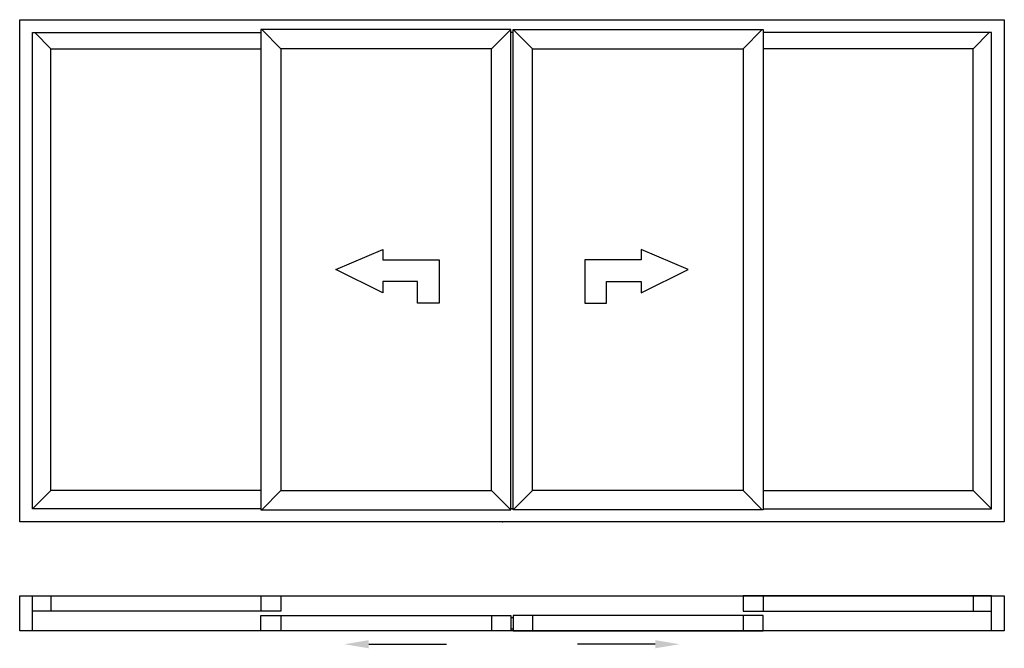
# Model space of a CAD drawing. Extents: x 0 to 4512, y -80 to 2800.
import ezdxf

# ---------------------------------------------------------------- set-up
doc = ezdxf.new("R2010")
doc.units = 0
doc.header["$LTSCALE"] = 4
doc.layers.add('sapa_elevation', color=7, linetype='CONTINUOUS')

msp = doc.modelspace()

# ---------------------------------------------------------------- linework, layer by layer
at = {"layer": 'sapa_elevation'}
for p, q in [((1197, 2667), (1109, 2755)), ((2162, 2667), (2250, 2755)), ((2350, 2667), (2262, 2755)), ((3315, 2667), (3403, 2755)), ((143, 2667), (69, 2741)), ((2262, 2741), (2250, 2741)), ((4369, 2667), (4443, 2741)), ((143, 2667), (1105, 2667)), ((143, 643), (143, 2667)), ((4369, 2667), (3407, 2667)), ((4369, 643), (4369, 2667)), ((143, 643), (59, 559)), ((1105, 643), (143, 643)), ((1197, 643), (1109, 555)), ((2162, 643), (2250, 555)), ((2350, 643), (2262, 555)), ((3315, 643), (3403, 555)), ((3407, 643), (4369, 643)), ((4369, 643), (4453, 559)), ((2262, 559), (2250, 559)), ((59, 0), (59, 160)), ((143, 160), (143, 90)), ((1105, 160), (1105, 90)), ((3407, 160), (3407, 90)), ((4369, 160), (4369, 90)), ((4453, 0), (4453, 160)), ((1197, 70), (1197, 0)), ((2162, 70), (2162, 0)), ((2250, 61), (2262, 61)), ((2350, 70), (2350, 0)), ((3315, 70), (3315, 0)), ((2250, 9), (2262, 9)), ((1599.7, -61.1), (1955.9, -61.1)), ((2912.3, -61.1), (2556.1, -61.1))]:
    msp.add_line(p, q, dxfattribs=at)
for points in [[(4512, 500), (0, 500), (0, 500), (0, 2800), (0, 2800), (4512, 2800), (4512, 2800), (4512, 500)], [(1105, 2755), (1105, 555), (2250, 555), (2250, 2755)], [(3407, 2755), (3407, 555), (2262, 555), (2262, 2755)], [(2162, 643), (2162, 2667), (1197, 2667), (1197, 643)], [(2350, 643), (2350, 2667), (3315, 2667), (3315, 643)], [(1663.9, 1600.6), (1663.9, 1600.6), (1663.9, 1549.4), (1663.9, 1549.4), (1448.8, 1655), (1448.8, 1655), (1663.9, 1747.8), (1663.9, 1747.8), (1663.9, 1699.8), (1663.9, 1699.8), (1922.8, 1699.8), (1922.8, 1699.8), (1922.8, 1501.4), (1823.6, 1501.4), (1823.6, 1600.6)], [(2848.1, 1600.6), (2848.1, 1600.6), (2848.1, 1549.4), (2848.1, 1549.4), (3063.2, 1655), (3063.2, 1655), (2848.1, 1747.8), (2848.1, 1747.8), (2848.1, 1699.8), (2848.1, 1699.8), (2589.2, 1699.8), (2589.2, 1699.8), (2589.2, 1501.4), (2688.4, 1501.4), (2688.4, 1600.6)], [(0, 160), (4512, 160), (4512, 0), (0, 0)], [(1197, 90), (59, 90), (59, 160), (1197, 160)], [(3315, 90), (4453, 90), (4453, 160), (3315, 160)], [(2250, 0), (1105, 0), (1105, 70), (2250, 70)], [(2262, 0), (3407, 0), (3407, 70), (2262, 70)]]:
    msp.add_lwpolyline(points, close=True, dxfattribs=at)
for points in [[(1105, 559), (59, 559), (59, 2741), (1105, 2741)], [(3407, 559), (4453, 559), (4453, 2741), (3407, 2741)]]:
    msp.add_lwpolyline(points, dxfattribs=at)
msp.add_point((2212, 500), dxfattribs=at)
for points in [[(1599.7, -79.8), (1599.7, -42.5), (1487.7, -61.1)], [(2912.3, -79.8), (2912.3, -42.5), (3024.3, -61.1)]]:
    msp.add_solid(points, dxfattribs=at)

doc.saveas('drawing.dxf')
